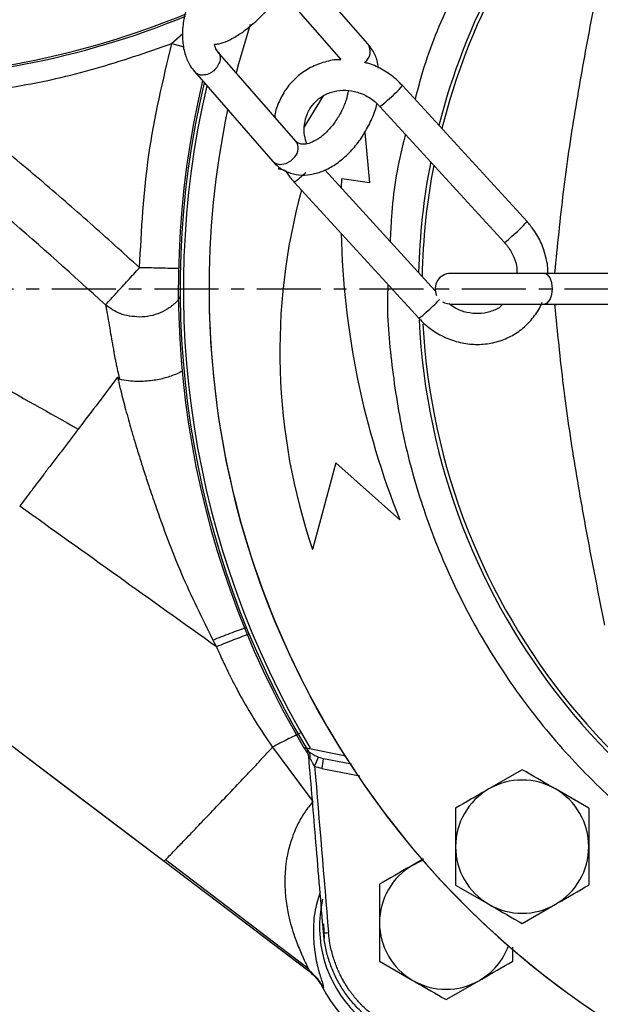
# Model space of a CAD drawing. Extents: x -837 to 2851, y 65 to 6193.
# Drawn here: x 896 to 953, y 2695 to 2791 of the extents above; entities that cross this region are included whole.
import ezdxf

# ---------------------------------------------------------------- set-up
doc = ezdxf.new("R2010")
doc.units = 0
doc.header["$LTSCALE"] = 10
doc.header["$MEASUREMENT"] = 0
doc.linetypes.add('PLNÁ', pattern=[0])
doc.linetypes.add('STŘEDOVÁ1', pattern=[1, 0.625, -0.125, 0.125, -0.125])
doc.layers.get('0').update_dxf_attribs({"color": 6, "linetype": 'PLNÁ'})
for name, color, linetype in [('1', 7, 'PLNÁ'), ('5', 4, 'STŘEDOVÁ1'), ('8', 4, 'PLNÁ')]:
    doc.layers.add(name, color=color, linetype=linetype)
doc.layers.get('0').off()
doc.styles.get("Standard").update_dxf_attribs({"font": 'simplex'})
doc.dimstyles.new('muj styl', dxfattribs={"dimtxt": 3.5, "dimasz": 3, "dimexe": 1, "dimexo": 0, "dimgap": 1.5, "dimtad": 1, "dimzin": 9, "dimtxsty": 'Standard', "dimblk": 'OPEN30', "dimcen": 0, "dimclrd": 4, "dimclre": 4, "dimclrt": 3, "dimaunit": 1, "dimadec": 0, "dimazin": 0, "dimtfac": 0.6, "dimtmove": 0, "dimatfit": 0, "dimldrblk": 'PRCLFILL', "dimfxl": 1, "dimtolj": 1, "dimarcsym": 0})

# ---------------------------------------------------------------- blocks, each defined once
blk = doc.blocks.new('_Open30')
at = {"color": 0, "linetype": 'ByBlock', "lineweight": -2}
for p, q in [((-1, 0.267949), (0, 0)), ((0, 0), (-1, -0.267949)), ((0, 0), (-1, 0))]:
    blk.add_line(p, q, dxfattribs=at)
blk = doc.blocks.new('*D145')
at = {"layer": '8', "color": 4, "linetype": 'Continuous', "lineweight": -2, "transparency": 16777216}
for p, q in [((684.901, 2764.518), (684.901, 2571.905)), ((1093.131, 2764.518), (1093.131, 2571.905)), ((699.901, 2572.905), (1078.131, 2572.905))]:
    blk.add_line(p, q, dxfattribs=at)
at = {"layer": '8', "color": 4, "lineweight": -2, "transparency": 16777216, "xscale": 15, "yscale": 15, "zscale": 15, "rotation": 180}
blk.add_blockref('_Open30', (684.901, 2572.905), dxfattribs=at)
at = {"layer": '8', "color": 4, "lineweight": -2, "transparency": 16777216, "xscale": 15, "yscale": 15, "zscale": 15}
blk.add_blockref('_Open30', (1093.131, 2572.905), dxfattribs=at)
at = {"layer": '8', "color": 3, "transparency": 16777216, "insert": (889.016, 2585.405), "char_height": 15, "attachment_point": 5}
blk.add_mtext('\\A1;408', dxfattribs=at)
blk = doc.blocks.new('PRCLFILL')
at = {"ltscale": 20}
for p, q in [((-1, 0.1667), (0, 0)), ((-1, -0.1667), (-1, 0.1667)), ((0, 0), (-1, -0.1667))]:
    blk.add_line(p, q, dxfattribs=at)
at = {"color": 0, "ltscale": 20}
for p, q in [((-1, 0.1455), (-0.8732, 0.1455)), ((-1, 0.0955), (-0.5732, 0.0955)), ((-1, 0.0455), (-0.2732, 0.0455)), ((-1, -0.0045), (-0.0268, -0.0045)), ((-1, -0.0545), (-0.3268, -0.0545)), ((-1, -0.1045), (-0.6268, -0.1045)), ((-1, -0.1545), (-0.9268, -0.1545))]:
    blk.add_line(p, q, dxfattribs=at)
blk = doc.blocks.new('*D146')
at = {"layer": '8', "color": 4, "linetype": 'Continuous', "lineweight": -2, "transparency": 16777216}
for p, q in [((851.901, 2699.518), (851.901, 2607.954)), ((999.901, 2664.763), (999.901, 2607.954)), ((866.901, 2608.954), (984.901, 2608.954))]:
    blk.add_line(p, q, dxfattribs=at)
at = {"layer": '8', "color": 4, "lineweight": -2, "transparency": 16777216, "xscale": 15, "yscale": 15, "zscale": 15, "rotation": 180}
blk.add_blockref('_Open30', (851.901, 2608.954), dxfattribs=at)
at = {"layer": '8', "color": 4, "lineweight": -2, "transparency": 16777216, "xscale": 15, "yscale": 15, "zscale": 15}
blk.add_blockref('_Open30', (999.901, 2608.954), dxfattribs=at)
at = {"layer": '8', "color": 3, "transparency": 16777216, "insert": (925.901, 2621.454), "char_height": 15, "attachment_point": 5}
blk.add_mtext('\\A1;148', dxfattribs=at)

msp = doc.modelspace()

# ---------------------------------------------------------------- linework, layer by layer
at = {"layer": '1'}
for p, q in [((930.405, 2788.413), (923.714, 2796.092)), ((921.991, 2793.503), (927.758, 2786.885)), ((918.91, 2790.313), (917.784, 2786.465)), ((912.337, 2789.396), (911.27, 2788.452)), ((911.27, 2788.452), (912.433, 2788.138)), ((923.373, 2778.927), (915.742, 2787.682)), ((917.784, 2786.465), (917.557, 2785.599)), ((913.481, 2785.711), (921.111, 2776.956)), ((945.928, 2771.076), (933.784, 2784.343)), ((924.222, 2780.334), (926.077, 2783.344)), ((931.571, 2782.318), (943.715, 2769.051)), ((930.097, 2779.771), (930.565, 2774.854)), ((923.278, 2777.382), (922.863, 2776.97)), ((921.363, 2776.755), (921.111, 2776.956)), ((921.826, 2776.631), (921.363, 2776.755)), ((921.663, 2776.181), (921.779, 2776.37)), ((922.353, 2776.707), (921.826, 2776.631)), ((922.863, 2776.97), (922.353, 2776.707)), ((922.262, 2776.092), (921.663, 2776.181)), ((936.972, 2764.333), (926.187, 2776.115)), ((923.202, 2774.933), (935.365, 2761.645)), ((927.81, 2774.342), (927.845, 2775.26)), ((930.565, 2774.854), (927.845, 2775.26)), ((947.613, 2766.018), (938.46, 2766.018)), ((962.952, 2766.018), (947.613, 2766.018)), ((947.915, 2765.904), (947.613, 2766.018)), ((948.171, 2765.578), (947.915, 2765.904)), ((948.621, 2766.073), (949.14, 2766.018)), ((948.341, 2765.092), (948.171, 2765.578)), ((948.401, 2764.518), (948.341, 2765.092)), ((948.171, 2763.457), (948.341, 2763.944)), ((948.341, 2763.944), (948.401, 2764.518)), ((937.676, 2763.239), (937.886, 2763.132)), ((937.886, 2763.132), (938.46, 2763.018)), ((938.46, 2763.018), (947.613, 2763.018)), ((947.613, 2763.018), (947.915, 2763.132)), ((947.613, 2763.018), (962.952, 2763.018)), ((947.915, 2763.132), (948.171, 2763.457)), ((948.621, 2762.963), (949.14, 2763.018)), ((927.261, 2747.518), (925.004, 2739.07)), ((933.525, 2741.965), (927.261, 2747.518)), ((915.268, 2730.236), (915.62, 2729.576)), ((883.999, 2728.754), (897.259, 2718.697)), ((883.999, 2728.754), (901.236, 2715.682)), ((921.095, 2719.769), (925.014, 2714.461)), ((924.366, 2719.726), (928.234, 2718.944)), ((897.259, 2718.697), (910.521, 2708.642)), ((924.385, 2719.409), (924.481, 2719.28)), ((926.084, 2718.662), (928.8, 2718.145)), ((925.919, 2717.693), (929.618, 2716.99)), ((945.454, 2717.576), (942.204, 2715.7)), ((901.236, 2715.682), (910.521, 2708.641)), ((951.954, 2713.823), (948.704, 2715.7)), ((938.954, 2713.823), (938.954, 2710.07)), ((951.954, 2713.823), (951.954, 2710.07)), ((938.954, 2710.07), (938.954, 2706.318)), ((951.954, 2710.07), (951.954, 2706.318)), ((910.651, 2708.784), (910.521, 2708.641)), ((910.521, 2708.641), (924.593, 2697.973)), ((910.521, 2708.641), (916.83, 2703.858)), ((924.605, 2698.14), (910.651, 2708.784)), ((935.825, 2708.878), (934.78, 2708.275)), ((934.78, 2708.275), (935.542, 2708.651)), ((935.542, 2708.651), (935.764, 2708.738)), ((931.53, 2706.399), (931.53, 2702.646)), ((938.954, 2706.318), (942.204, 2704.441)), ((945.454, 2702.565), (948.704, 2704.441)), ((916.83, 2703.858), (924.536, 2698.016)), ((926.064, 2702.525), (926.121, 2701.114)), ((931.53, 2702.646), (931.53, 2698.893)), ((944.53, 2698.893), (944.53, 2700.249)), ((931.53, 2698.893), (934.78, 2697.017)), ((924.641, 2698.001), (924.594, 2697.973)), ((924.594, 2697.973), (924.649, 2697.931)), ((938.03, 2695.14), (941.28, 2697.017)), ((926.069, 2696.315), (926.018, 2696.278))]:
    msp.add_line(p, q, dxfattribs=at)
for centre, radius, start, end in [((999.901, 2764.518), 64.573, 138.11124, 165.69751), ((999.901, 2764.518), 64.22, 138.13492, 165.90376), ((881.353, 2867.494), 82.523, 269.34548, 292.26316), ((881.353, 2867.494), 82.333, 269.65994, 292.348), ((929.322, 2787.679), 1.309, 305.90076, 34.14535), ((999.901, 2764.518), 88, 166.67224, 210.60298), ((999.901, 2764.518), 87.818, 166.75748, 210.66733), ((999.901, 2764.518), 87.5, 166.90698, 210.82034), ((924.138, 2792.852), 12.862, 309.43674, 318.58785), ((929.782, 2785.27), 3.452, 301.22144, 317.04227), ((999.901, 2764.518), 85, 168.13349, 266.03938), ((922.398, 2778.211), 1.21, 316.72359, 36.28412), ((999.901, 2764.518), 64.573, 168.94166, 178.59015), ((999.901, 2764.518), 64.22, 169.17447, 178.91815), ((981.809, 2758.388), 60, 164.76757, 198.78231), ((936.276, 2779.59), 12.871, 309.4389, 318.58411), ((1007.768, 2771.764), 80, 181.31988, 201.86862), ((941.923, 2772.006), 3.456, 301.23121, 317.03521), ((938.46, 2764.518), 1.5, 90, 205.8038), ((999.901, 2764.518), 85, 180, 268.09902), ((917.972, 2782.887), 27.474, 311.29157, 314.99629), ((933.574, 2764.599), 3.455, 301.22878, 317.03697), ((999.901, 2764.518), 64.573, 182.69135, 255.09209), ((999.901, 2764.518), 64.22, 183.08133, 255.36059), ((925.88, 2720.736), 2, 210.60298, 221.62697), ((926.085, 2720.602), 1.929, 206.98652, 221.91269), ((923.637, 2718.743), 1, 4.78227, 41.62697), ((923.648, 2718.775), 0.987, 4.80407, 41.37557), ((923.947, 2718.879), 0.825, 346.63102, 31.73392), ((907.379, 2725.821), 19.498, 336.07154, 338.9379), ((913.41, 2720.321), 12.782, 348.13745, 352.54175), ((945.454, 2710.07), 6.5, 60, 120), ((945.454, 2710.07), 6.5, 120, 180), ((945.454, 2710.07), 6.5, 0, 60), ((945.454, 2710.07), 6.5, 180, 240), ((945.454, 2710.07), 6.5, 300, 0), ((938.03, 2702.646), 6.5, 120, 180), ((937.676, 2702.292), 12, 167.21587, 282.78413), ((945.454, 2710.07), 6.5, 240, 300), ((938.03, 2702.646), 6.5, 180, 240), ((925.778, 2709.574), 7.934, 272.11835, 275.65327), ((938.03, 2702.646), 6.5, 300, 339.59893), ((938.03, 2702.646), 6.5, 240, 300), ((937.676, 2702.292), 13.117, 207.28809, 257.88346)]:
    msp.add_arc(centre, radius, start, end, dxfattribs=at)
for points, knots in [([(949.812, 2809.736), (948.623, 2808.412), (945.734, 2805.192), (941.917, 2799.469), (938.39, 2792.759), (936.092, 2787.229), (935.237, 2783.904), (935.006, 2783.008)], [0, 0, 0, 0, 38837.500687, 94373.878251, 149562.854405, 204316.897271, 224494.346276, 224494.346276, 224494.346276, 224494.346276]), ([(921.458, 2798.121), (921.403, 2798.154), (921.037, 2798.375), (920.229, 2798.504), (919.111, 2798.488), (917.958, 2798.168), (916.807, 2797.581), (915.693, 2796.727), (914.668, 2795.643), (913.783, 2794.382), (913.075, 2792.999), (912.572, 2791.546), (912.301, 2790.078), (912.283, 2788.643), (912.534, 2787.359), (912.964, 2786.372), (913.344, 2785.887), (913.493, 2785.697)], [0, 0, 0, 0, 7501.592025, 50072.419951, 92520.270788, 136363.122726, 182211.157129, 229539.475925, 277356.12297, 325132.988329, 372905.138943, 420853.548545, 469156.222551, 518031.932068, 567478.726034, 610793.599173, 638779.957848, 638779.957848, 638779.957848, 638779.957848]), ([(953.484, 2797.343), (952.975, 2794.778), (951.959, 2789.653), (950.552, 2781.832), (949.398, 2773.98), (948.88, 2768.709), (948.621, 2766.073)], [0, 0, 0, 0, 47614.000201, 95124.020627, 142716.513973, 190350.293065, 190350.293065, 190350.293065, 190350.293065]), ([(915.429, 2788.385), (915.567, 2788.395), (916.015, 2788.429), (916.792, 2788.732), (917.812, 2789.29), (918.907, 2790.111), (919.986, 2791.099), (921.003, 2792.203), (921.791, 2793.199), (922.207, 2793.811), (922.352, 2794.026)], [0, 0, 0, 0, 20429.112796, 66054.778573, 120002.748536, 174081.793426, 226279.708394, 277537.413904, 328521.336159, 355940.957584, 355940.957584, 355940.957584, 355940.957584]), ([(888.282, 2783.264), (890.893, 2783.552), (896.116, 2784.129), (903.823, 2785.868), (908.788, 2787.591), (911.27, 2788.452)], [0, 0, 0, 0, 47166.535776, 94355.222275, 141523.21001, 141523.21001, 141523.21001, 141523.21001]), ([(915.755, 2787.668), (915.711, 2787.721), (915.587, 2787.873), (915.486, 2788.159), (915.42, 2788.345)], [0, 0, 0, 0, 37457.214355, 107202.976393, 107202.976393, 107202.976393, 107202.976393]), ([(931.448, 2786.063), (931.408, 2786.307), (931.305, 2786.948), (930.93, 2787.736), (930.553, 2788.222), (930.405, 2788.413)], [0, 0, 0, 0, 38464.939898, 101131.98847, 141622.064309, 141622.064309, 141622.064309, 141622.064309]), ([(915.771, 2787.621), (915.792, 2787.603), (915.928, 2787.486), (916.002, 2787.129), (915.961, 2786.616), (915.76, 2786.287), (915.66, 2786.123)], [0, 0, 0, 0, 11204.28091, 70845.981065, 130487.681219, 190129.381373, 190129.381373, 190129.381373, 190129.381373]), ([(927.775, 2786.865), (927.678, 2786.869), (927.078, 2786.891), (926.001, 2786.628), (924.627, 2786.07), (923.426, 2785.211), (922.435, 2784.127), (921.734, 2782.849), (921.361, 2781.878), (921.315, 2781.34), (921.311, 2781.292)], [0, 0, 0, 0, 10973.635715, 68095.870831, 124988.588583, 181624.244841, 238036.848148, 294318.732965, 350557.249264, 356091.774585, 356091.774585, 356091.774585, 356091.774585]), ([(915.66, 2786.123), (915.53, 2785.976), (915.269, 2785.683), (914.735, 2785.416), (914.202, 2785.342), (913.755, 2785.442), (913.582, 2785.634), (913.509, 2785.714)], [0, 0, 0, 0, 47629.269077, 95258.538155, 142887.807232, 190517.076309, 224496.740771, 224496.740771, 224496.740771, 224496.740771]), ([(933.784, 2784.343), (933.578, 2784.555), (933.011, 2785.136), (931.913, 2785.89), (930.848, 2786.43), (930.204, 2786.565), (930.059, 2786.595)], [0, 0, 0, 0, 38067.109948, 104456.610179, 170986.666603, 190231.132698, 190231.132698, 190231.132698, 190231.132698]), ([(908.118, 2766.573), (906.517, 2768.027), (903.313, 2770.934), (898.357, 2775.235), (893.37, 2779.378), (889.938, 2781.999), (888.282, 2783.264)], [0, 0, 0, 0, 47575.830733, 95178.239071, 144363.467957, 190185.731778, 190185.731778, 190185.731778, 190185.731778]), ([(928.49, 2783.839), (928.426, 2783.535), (928.286, 2782.875), (927.838, 2781.824), (927.223, 2780.794), (926.488, 2779.905), (925.704, 2779.223), (924.947, 2778.789), (924.302, 2778.603), (923.839, 2778.622), (923.585, 2778.72), (923.433, 2778.868), (923.373, 2778.927)], [0, 0, 0, 0, 39319.018812, 85468.84076, 131883.651149, 178158.189692, 223840.044822, 268709.88013, 313048.524253, 357978.790508, 406834.214573, 439190.859863, 439190.859863, 439190.859863, 439190.859863]), ([(924.442, 2778.67), (924.358, 2778.935), (924.158, 2779.565), (924.179, 2780.584), (924.455, 2781.632), (925.014, 2782.551), (925.816, 2783.278), (926.815, 2783.756), (927.939, 2783.945), (929.101, 2783.828), (930.213, 2783.414), (931.037, 2782.864), (931.442, 2782.45), (931.571, 2782.318)], [0, 0, 0, 0, 33171.641383, 78818.368471, 124923.193446, 171693.618054, 219117.457832, 266734.869355, 313914.424158, 360471.701798, 406503.636013, 452182.913141, 473519.492264, 473519.492264, 473519.492264, 473519.492264]), ([(921.111, 2776.956), (921.282, 2776.78), (921.713, 2776.335), (922.58, 2775.849), (923.661, 2775.59), (924.79, 2775.627), (925.939, 2775.941), (927.091, 2776.53), (928.206, 2777.384), (929.229, 2778.467), (930.12, 2779.728), (930.806, 2781.111), (931.2, 2782.089), (931.29, 2782.581), (931.292, 2782.591)], [0, 0, 0, 0, 30589.653029, 77378.907811, 123088.390434, 168665.829133, 215741.119336, 264969.429752, 315787.162715, 367129.227308, 418428.577198, 469722.864736, 521206.406452, 522272.637594, 522272.637594, 522272.637594, 522272.637594]), ([(904.8, 2762.942), (901.644, 2765.814), (895.367, 2771.526), (888.688, 2776.762), (885.368, 2779.365)], [0, 0, 0, 0, 53925.701243, 107241.632389, 107241.632389, 107241.632389, 107241.632389]), ([(934.078, 2779.58), (933.99, 2779.261), (933.265, 2776.637), (932.743, 2773.126), (932.605, 2769.939), (932.571, 2769.141)], [0, 0, 0, 0, 13298.70936, 109566.119839, 141725.141918, 141725.141918, 141725.141918, 141725.141918]), ([(922.374, 2776.075), (922.439, 2775.954), (922.664, 2775.53), (922.989, 2775.169), (923.221, 2774.912)], [0, 0, 0, 0, 30677.792996, 107300.938915, 107300.938915, 107300.938915, 107300.938915]), ([(924.33, 2775.847), (924.204, 2775.733), (923.933, 2775.486), (923.565, 2775.167), (923.315, 2774.964), (923.201, 2774.882), (923.224, 2774.914), (923.225, 2774.915)], [0, 0, 0, 0, 49975.40657, 107427.823794, 164880.241018, 222332.658242, 224686.880154, 224686.880154, 224686.880154, 224686.880154]), ([(947.961, 2766.018), (947.961, 2766.018), (948.007, 2766.51), (947.819, 2767.516), (947.374, 2768.957), (946.704, 2770.159), (946.15, 2770.813), (945.928, 2771.076)], [0, 0, 0, 0, 79.677358, 61030.626677, 122217.613195, 183639.317208, 224933.310056, 224933.310056, 224933.310056, 224933.310056]), ([(943.715, 2769.051), (943.835, 2768.911), (944.209, 2768.474), (944.662, 2767.625), (944.946, 2766.716), (944.93, 2766.185), (944.925, 2766.018)], [0, 0, 0, 0, 30486.35281, 95448.054728, 160570.854127, 190493.842409, 190493.842409, 190493.842409, 190493.842409]), ([(904.8, 2762.942), (904.905, 2763.057), (905.12, 2763.293), (905.916, 2764.163), (906.957, 2765.303), (907.739, 2766.159), (908.118, 2766.573)], [0, 0, 0, 0, 46116.566573, 95166.717608, 144216.868184, 190333.433538, 190333.433538, 190333.433538, 190333.433538]), ([(911.961, 2766.487), (911.844, 2766.49), (911.383, 2766.5), (910.014, 2766.531), (908.75, 2766.559), (908.118, 2766.573)], [0, 0, 0, 0, 20502.687826, 81107.692313, 141712.6968, 141712.6968, 141712.6968, 141712.6968]), ([(932.352, 2764.936), (932.345, 2764.797), (932.209, 2762.319), (932.628, 2757.436), (933.687, 2750.341), (935.628, 2743.243), (938.361, 2736.271), (941.911, 2729.556), (946.213, 2723.253), (951.197, 2717.473), (956.774, 2712.317), (962.805, 2707.874), (969.173, 2704.206), (975.424, 2701.373), (979.645, 2700.105), (981.573, 2699.526)], [0, 0, 0, 0, 2661.038999, 47260.389016, 92814.316162, 139258.099085, 187013.178228, 235150.506384, 283593.862294, 332034.245917, 380171.616305, 427929.625697, 474370.442415, 519923.644791, 558224.095934, 558224.095934, 558224.095934, 558224.095934]), ([(904.8, 2762.942), (904.842, 2762.736), (904.92, 2762.351), (905.068, 2761.486), (905.235, 2760.503), (905.395, 2759.575), (905.504, 2758.969), (905.561, 2758.657), (905.59, 2758.499), (905.604, 2758.419), (905.612, 2758.379), (905.616, 2758.359), (905.617, 2758.349), (905.618, 2758.344), (905.619, 2758.341), (905.619, 2758.34), (905.619, 2758.339), (905.619, 2758.339), (905.619, 2758.339), (905.619, 2758.339), (905.619, 2758.339), (905.619, 2758.339), (905.619, 2758.338), (905.622, 2758.325), (905.665, 2758.071), (905.738, 2757.657), (905.873, 2756.99), (906.005, 2756.368), (906.112, 2755.893), (906.158, 2755.685)], [0, 0, 0, 0, 162486.309565, 303612.702282, 468536.941963, 587676.542272, 646730.943106, 676279.184802, 691083.608256, 698496.452535, 702205.909702, 704061.44382, 704989.418089, 705453.457753, 705685.490808, 705801.510652, 705859.521405, 705888.52699, 705903.029834, 705910.281269, 705913.90699, 705915.719851, 705916.626282, 705917.532713, 710140.320433, 788212.659093, 835977.517601, 912364.605389, 972083.462819, 972083.462819, 972083.462819, 972083.462819]), ([(908.118, 2761.75), (907.461, 2761.81), (906.238, 2761.921), (905.255, 2762.619), (904.8, 2762.942)], [0, 0, 0, 0, 57652.415993, 107335.208037, 107335.208037, 107335.208037, 107335.208037]), ([(912.053, 2763.735), (911.977, 2763.602), (911.728, 2763.168), (911.035, 2762.653), (910.149, 2762.143), (909.159, 2761.819), (908.467, 2761.773), (908.118, 2761.75)], [0, 0, 0, 0, 22941.845066, 74416.026986, 123766.689202, 173818.75879, 224771.424136, 224771.424136, 224771.424136, 224771.424136]), ([(935.365, 2761.645), (935.572, 2761.433), (936.139, 2760.854), (937.233, 2760.084), (938.643, 2759.443), (940.145, 2759.098), (941.669, 2759.064), (943.15, 2759.343), (944.52, 2759.923), (945.731, 2760.773), (946.688, 2761.871), (947.247, 2762.702), (947.394, 2763.178), (947.398, 2763.188)], [0, 0, 0, 0, 28480.092456, 78149.71821, 127924.501759, 177699.126558, 227406.895018, 276975.63095, 326345.199507, 375491.698829, 424444.640374, 473284.148852, 474324.096771, 474324.096771, 474324.096771, 474324.096771]), ([(943.594, 2763.018), (943.5, 2762.926), (943.146, 2762.584), (942.326, 2762.242), (941.212, 2762.039), (940.053, 2762.168), (939.056, 2762.503), (938.534, 2762.89), (938.332, 2763.039)], [0, 0, 0, 0, 20350.422084, 76108.579347, 131354.023233, 185870.804498, 239772.42882, 273636.191681, 273636.191681, 273636.191681, 273636.191681]), ([(948.621, 2762.963), (948.88, 2760.328), (949.397, 2755.061), (950.552, 2747.207), (951.958, 2739.384), (952.975, 2734.256), (953.484, 2731.692)], [0, 0, 0, 0, 47693.091838, 95356.58442, 143056.261853, 190732.566599, 190732.566599, 190732.566599, 190732.566599]), ([(884.743, 2760.148), (887.701, 2758.65), (893.592, 2755.667), (899.293, 2752.428), (902.131, 2750.815)], [0, 0, 0, 0, 53908.326018, 107346.629251, 107346.629251, 107346.629251, 107346.629251]), ([(912.296, 2756.518), (912.285, 2756.509), (912.007, 2756.297), (911.232, 2755.992), (910.021, 2755.635), (908.58, 2755.449), (907.227, 2755.468), (906.446, 2755.627), (906.159, 2755.685)], [0, 0, 0, 0, 2253.933707, 57605.393555, 108587.503018, 165310.981079, 233661.668013, 273503.919437, 273503.919437, 273503.919437, 273503.919437]), ([(905.979, 2755.882), (905.381, 2755.092), (904.234, 2753.576), (902.811, 2751.709), (902.129, 2750.814)], [0, 0, 0, 0, 55953.828585, 107383.03548, 107383.03548, 107383.03548, 107383.03548]), ([(905.974, 2755.878), (906.005, 2755.846), (906.066, 2755.782), (906.128, 2755.717), (906.159, 2755.685)], [0, 0, 0, 0, 53743.081321, 107375.46076, 107375.46076, 107375.46076, 107375.46076]), ([(905.979, 2755.882), (906.079, 2755.441), (906.313, 2754.411), (906.768, 2752.689), (907.236, 2751.019), (907.688, 2749.484), (908.096, 2748.148), (908.549, 2746.716), (909.066, 2745.133), (910.211, 2741.763), (912.096, 2736.651), (914.211, 2732.375), (915.268, 2730.236)], [0, 0, 0, 0, 23566.190727, 54959.696422, 88564.374889, 108459.524135, 132520.931446, 155884.369084, 180529.693601, 212283.338272, 325985.945875, 439754.07447, 439754.07447, 439754.07447, 439754.07447]), ([(902.129, 2750.814), (901.609, 2750.129), (900.827, 2749.1), (899.892, 2747.872), (899.421, 2747.255), (899.186, 2746.946), (899.067, 2746.792), (899.008, 2746.714), (898.979, 2746.676), (898.964, 2746.656), (898.957, 2746.647), (898.953, 2746.642), (898.951, 2746.64), (898.95, 2746.638), (898.95, 2746.638), (898.949, 2746.637), (898.949, 2746.637), (898.949, 2746.637), (898.949, 2746.637), (898.949, 2746.637), (898.949, 2746.637), (898.897, 2746.569), (898.447, 2745.974), (897.608, 2744.86), (896.817, 2743.817), (896.427, 2743.303)], [0, 0, 0, 0, 226539.803703, 339812.297445, 396455.254278, 424779.051256, 438941.473073, 446022.79955, 449563.489268, 451333.840413, 452219.017514, 452661.606441, 452882.900998, 452993.5483, 453048.871957, 453076.533786, 453090.364702, 453097.280159, 453100.737888, 453102.466753, 453103.331185, 453104.195617, 474862.771266, 643077.984868, 806444.022309, 806444.022309, 806444.022309, 806444.022309]), ([(915.62, 2729.576), (912.403, 2731.876), (905.972, 2736.476), (899.608, 2741.028), (896.427, 2743.303)], [0, 0, 0, 0, 53757.929494, 107490.861734, 107490.861734, 107490.861734, 107490.861734]), ([(915.268, 2730.236), (915.843, 2730.465), (916.725, 2730.818), (917.801, 2731.219), (918.271, 2731.384), (918.501, 2731.464)], [0, 0, 0, 0, 69114.526668, 106226.959882, 142032.110249, 142032.110249, 142032.110249, 142032.110249]), ([(918.793, 2730.797), (918.31, 2730.625), (917.366, 2730.288), (916.193, 2729.81), (915.62, 2729.576)], [0, 0, 0, 0, 54923.927663, 107566.788674, 107566.788674, 107566.788674, 107566.788674]), ([(915.62, 2729.576), (915.831, 2729.103), (916.149, 2728.396), (916.537, 2727.579), (916.734, 2727.173), (916.833, 2726.97), (916.883, 2726.869), (916.908, 2726.819), (916.92, 2726.794), (916.927, 2726.781), (916.93, 2726.775), (916.931, 2726.772), (916.932, 2726.77), (916.933, 2726.769), (916.933, 2726.769), (916.933, 2726.769), (916.933, 2726.769), (916.933, 2726.769), (916.933, 2726.769), (916.933, 2726.769), (916.953, 2726.728), (917.154, 2726.324), (917.468, 2725.711), (917.854, 2724.991), (918.466, 2723.887), (919.5, 2722.14), (920.536, 2720.602), (921.095, 2719.77)], [0, 0, 0, 0, 122921.713801, 184236.121913, 214837.692346, 230122.34604, 237760.409974, 241578.357933, 243487.058724, 244441.340551, 244918.464289, 245157.021859, 245276.299569, 245335.938155, 245365.757381, 245380.666978, 245388.121771, 245391.849167, 245393.712865, 245394.644714, 245395.576562, 256147.736296, 352569.491002, 408986.101375, 450161.379081, 652576.390359, 890984.131855, 890984.131855, 890984.131855, 890984.131855]), ([(923.928, 2721.186), (923.889, 2721.171), (923.778, 2721.131), (923.563, 2721.025), (923.383, 2720.944), (923.289, 2720.901), (923.242, 2720.879), (923.218, 2720.868), (923.206, 2720.863), (923.2, 2720.86), (923.197, 2720.859), (923.196, 2720.858), (923.195, 2720.858), (923.195, 2720.857), (923.195, 2720.857), (923.194, 2720.857), (923.194, 2720.857), (923.194, 2720.857), (922.978, 2720.759), (922.328, 2720.43), (921.582, 2720.03), (921.095, 2719.769)], [0, 0, 0, 0, 51812.998859, 145940.100375, 192967.015898, 216451.450001, 228183.954128, 234047.473263, 236978.511688, 238443.845888, 239176.466145, 239542.764488, 239725.910705, 239817.483073, 239863.269072, 239886.162025, 239897.60849, 239903.33172, 239906.193334, 424693.981961, 773704.336797, 773704.336797, 773704.336797, 773704.336797]), ([(910.652, 2708.786), (910.727, 2708.865), (910.889, 2709.033), (911.336, 2709.492), (911.86, 2710.034), (912.426, 2710.62), (913.07, 2711.291), (913.8, 2712.052), (914.76, 2713.058), (915.996, 2714.356), (917.328, 2715.756), (918.388, 2716.874), (919.086, 2717.615), (919.816, 2718.39), (920.411, 2719.033), (920.83, 2719.486), (921.013, 2719.683), (921.073, 2719.747), (921.096, 2719.771)], [0, 0, 0, 0, 60154.038467, 129467.356201, 184414.742805, 223798.320385, 277257.3414, 331813.492457, 369935.485533, 452938.446563, 535424.233354, 567865.629463, 603079.245251, 632056.505827, 666542.712431, 682651.079913, 687633.978729, 690607.519144, 690607.519144, 690607.519144, 690607.519144]), ([(924.159, 2719.718), (924.159, 2719.718), (924.161, 2719.718), (924.174, 2719.719), (924.195, 2719.719), (924.225, 2719.721), (924.263, 2719.722), (924.309, 2719.724), (924.347, 2719.725), (924.366, 2719.726)], [0, 0, 0, 0, 43777.923842, 87630.931406, 131578.038666, 175638.101072, 219829.771669, 264171.460736, 308681.297248, 308681.297248, 308681.297248, 308681.297248]), ([(924.385, 2719.408), (924.385, 2719.408), (924.385, 2719.41), (924.387, 2719.421), (924.388, 2719.427)], [0, 0, 0, 0, 54123.422964, 107656.334572, 107656.334572, 107656.334572, 107656.334572]), ([(924.388, 2719.427), (924.39, 2719.43), (924.393, 2719.435), (924.407, 2719.435), (924.429, 2719.429), (924.469, 2719.413), (924.536, 2719.377), (924.611, 2719.335), (924.649, 2719.313)], [0, 0, 0, 0, 33982.279864, 68044.47402, 102322.04392, 136952.031547, 202715.704434, 274190.981878, 274190.981878, 274190.981878, 274190.981878]), ([(924.75, 2718.688), (924.739, 2718.708), (924.719, 2718.745), (924.692, 2718.793), (924.664, 2718.84), (924.635, 2718.881), (924.633, 2718.865), (924.631, 2718.857)], [0, 0, 0, 0, 43662.39237, 81354.062232, 113420.649273, 171843.004126, 225431.078473, 225431.078473, 225431.078473, 225431.078473]), ([(926.071, 2701.645), (925.826, 2704.584), (925.346, 2710.321), (924.866, 2716.059), (924.631, 2718.857)], [0, 0, 0, 0, 55171.713178, 107717.053709, 107717.053709, 107717.053709, 107717.053709]), ([(924.649, 2719.313), (924.672, 2719.3), (924.717, 2719.275), (924.791, 2719.232), (924.871, 2719.184), (924.956, 2719.133), (925.071, 2719.066), (925.215, 2718.985), (925.39, 2718.894), (925.514, 2718.84), (925.574, 2718.814)], [0, 0, 0, 0, 35037.741717, 70251.578834, 105801.404742, 141841.990534, 178519.25302, 242570.197744, 301883.887746, 357468.734307, 357468.734307, 357468.734307, 357468.734307]), ([(924.75, 2718.688), (924.759, 2718.673), (924.778, 2718.637), (924.811, 2718.574), (924.852, 2718.495), (924.9, 2718.401), (924.973, 2718.267), (925.069, 2718.099), (925.158, 2717.974), (925.201, 2717.913)], [0, 0, 0, 0, 19437.378821, 44959.267648, 77093.947105, 113728.643507, 154301.920003, 234044.385759, 308708.825853, 308708.825853, 308708.825853, 308708.825853]), ([(948.704, 2715.7), (948.627, 2715.744), (947.53, 2716.378), (946.454, 2716.999), (945.454, 2717.576)], [0, 0, 0, 0, 7565.261954, 107744.600441, 107744.600441, 107744.600441, 107744.600441]), ([(942.204, 2715.7), (942.127, 2715.655), (941.03, 2715.022), (939.954, 2714.401), (938.954, 2713.823)], [0, 0, 0, 0, 7564.350039, 107731.612926, 107731.612926, 107731.612926, 107731.612926]), ([(925.014, 2714.461), (924.755, 2714.134), (924.22, 2713.457), (923.644, 2712.458), (923.187, 2711.457), (922.804, 2710.375), (922.521, 2709.233), (922.362, 2708.129), (922.293, 2707.12), (922.294, 2706.2), (922.35, 2705.321), (922.445, 2704.513), (922.577, 2703.758), (922.761, 2702.917), (923, 2702.022), (923.258, 2701.244), (923.465, 2700.684), (923.649, 2700.221), (923.851, 2699.751), (924.099, 2699.211), (924.305, 2698.775), (924.499, 2698.377), (924.568, 2698.223), (924.605, 2698.14)], [0, 0, 0, 0, 48982.818151, 101406.1572, 139635.974255, 186054.33867, 247737.884436, 294273.700243, 337279.599127, 388009.216545, 425138.97499, 465340.322782, 508575.809805, 541127.550752, 598867.126414, 656736.410851, 677991.917738, 702560.72727, 745263.330084, 773245.424582, 821004.003961, 853598.757025, 892195.057488, 892195.057488, 892195.057488, 892195.057488]), ([(934.78, 2708.275), (934.703, 2708.231), (933.605, 2707.597), (932.53, 2706.976), (931.53, 2706.399)], [0, 0, 0, 0, 7566.062155, 107755.996916, 107755.996916, 107755.996916, 107755.996916]), ([(948.704, 2704.441), (948.781, 2704.486), (949.879, 2705.119), (950.954, 2705.74), (951.954, 2706.318)], [0, 0, 0, 0, 7570.717279, 107822.295274, 107822.295274, 107822.295274, 107822.295274]), ([(925.736, 2705.654), (925.56, 2705.063), (925.132, 2703.627), (925.037, 2701.583), (925.208, 2699.543), (925.59, 2697.899), (926.004, 2696.683), (926.048, 2696.433), (926.069, 2696.315)], [0, 0, 0, 0, 34421.767061, 83642.240521, 134396.578452, 184556.887333, 231913.242475, 274494.374038, 274494.374038, 274494.374038, 274494.374038]), ([(942.204, 2704.441), (942.281, 2704.397), (943.379, 2703.763), (944.454, 2703.142), (945.454, 2702.565)], [0, 0, 0, 0, 7569.805102, 107809.304043, 107809.304043, 107809.304043, 107809.304043]), ([(937.029, 2690.688), (936.909, 2690.699), (936.67, 2690.721), (936.313, 2690.768), (935.958, 2690.824), (935.606, 2690.891), (935.257, 2690.969), (934.911, 2691.056), (934.569, 2691.154), (934.23, 2691.261), (933.896, 2691.378), (933.566, 2691.505), (933.241, 2691.641), (932.921, 2691.786), (932.606, 2691.939), (932.297, 2692.102), (931.993, 2692.273), (931.694, 2692.452), (931.402, 2692.64), (931.117, 2692.835), (930.837, 2693.038), (930.565, 2693.248), (930.299, 2693.466), (930.04, 2693.69), (929.788, 2693.921), (929.475, 2694.226), (929.106, 2694.614), (928.695, 2695.096), (928.309, 2695.601), (927.947, 2696.128), (927.613, 2696.676), (927.307, 2697.244), (927.032, 2697.831), (926.787, 2698.434), (926.574, 2699.053), (926.394, 2699.685), (926.25, 2700.33), (926.137, 2700.984), (926.093, 2701.424), (926.071, 2701.645)], [0, 0, 0, 0, 33452.228082, 66822.340773, 100110.349251, 133316.264781, 166440.098709, 199481.862469, 232441.567578, 265319.225641, 298114.84835, 330828.447487, 363460.034923, 396009.622616, 428477.222618, 460862.847074, 493166.508219, 525388.218383, 557527.989991, 589585.835565, 621561.76772, 653455.799172, 685267.942734, 716998.211321, 748646.617945, 780213.175722, 838557.452407, 897180.811228, 956083.333298, 1015265.098567, 1074726.185838, 1134466.672794, 1194486.636013, 1254786.150993, 1315365.292169, 1376224.13293, 1437362.745645, 1498781.201672, 1560479.571384, 1560479.571384, 1560479.571384, 1560479.571384]), ([(937.062, 2691.176), (936.95, 2691.186), (936.726, 2691.207), (936.391, 2691.251), (936.058, 2691.304), (935.727, 2691.366), (935.398, 2691.439), (935.072, 2691.521), (934.748, 2691.612), (934.427, 2691.713), (934.109, 2691.823), (933.795, 2691.942), (933.484, 2692.07), (933.075, 2692.252), (932.375, 2692.602), (931.449, 2693.171), (930.564, 2693.862), (930.048, 2694.344), (929.811, 2694.583), (929.719, 2694.677), (929.607, 2694.796), (929.474, 2694.941), (929.323, 2695.112), (929.156, 2695.31), (928.973, 2695.537), (928.777, 2695.794), (928.57, 2696.083), (928.355, 2696.404), (928.134, 2696.76), (927.912, 2697.151), (927.69, 2697.58), (927.474, 2698.046), (927.267, 2698.552), (927.074, 2699.098), (926.901, 2699.684), (926.752, 2700.312), (926.631, 2700.98), (926.584, 2701.442), (926.56, 2701.679)], [0, 0, 0, 0, 31940.338677, 63844.6288, 95718.141098, 127565.619754, 159391.333728, 191199.128872, 222992.480735, 254774.54787, 286548.225583, 318316.199989, 350081.002308, 381845.063342, 445260.769776, 571923.794782, 689385.77704, 762795.547361, 772226.256914, 784692.347383, 800188.424385, 818708.434085, 840246.046983, 864795.078162, 892349.929182, 922906.039508, 956460.340446, 993011.712651, 1032561.459461, 1075113.823247, 1120676.590625, 1169261.855124, 1220887.03268, 1275576.255883, 1333362.30673, 1394289.283491, 1458416.233032, 1525822.012021, 1525822.012021, 1525822.012021, 1525822.012021]), ([(941.28, 2697.017), (941.357, 2697.061), (942.454, 2697.695), (943.53, 2698.316), (944.53, 2698.893)], [0, 0, 0, 0, 7572.428223, 107846.662581, 107846.662581, 107846.662581, 107846.662581]), ([(924.593, 2697.973), (924.878, 2697.73), (925.447, 2697.244), (925.828, 2696.6), (926.018, 2696.278)], [0, 0, 0, 0, 53908.167579, 107798.506121, 107798.506121, 107798.506121, 107798.506121]), ([(924.605, 2698.14), (924.617, 2698.105), (924.638, 2698.043), (924.64, 2698.014), (924.641, 2698.001)], [0, 0, 0, 0, 61316.259557, 107790.332849, 107790.332849, 107790.332849, 107790.332849]), ([(926.069, 2696.315), (925.878, 2696.635), (925.495, 2697.276), (924.926, 2697.759), (924.641, 2698.001)], [0, 0, 0, 0, 53905.080111, 107797.627615, 107797.627615, 107797.627615, 107797.627615]), ([(934.78, 2697.017), (934.857, 2696.972), (935.954, 2696.339), (937.03, 2695.718), (938.03, 2695.14)], [0, 0, 0, 0, 7571.516958, 107833.684325, 107833.684325, 107833.684325, 107833.684325])]:
    msp.add_open_spline(points, degree=3, knots=knots, dxfattribs=at)
for points in [[(908.118, 2766.573), (908.313, 2770.267), (908.703, 2777.655), (910.414, 2784.853), (911.27, 2788.452)], [(925.574, 2718.814), (925.738, 2718.746), (925.908, 2718.695), (926.084, 2718.662)], [(925.919, 2717.693), (925.671, 2717.74), (925.432, 2717.813), (925.201, 2717.913)], [(925.201, 2717.913), (925.654, 2712.501), (926.107, 2707.09), (926.56, 2701.679)]]:
    msp.add_open_spline(points, degree=3, dxfattribs=at)
at = {"layer": '5'}
msp.add_line((679.568, 2764.518), (1096.208, 2764.518), dxfattribs=at)

# ---------------------------------------------------------------- dimensions: what is measured, and where the dimension line sits
at = {"layer": '8'}
for base, p1, p2, override, picture, middle in [((1093.131, 2572.905), (684.901, 2764.518), (1093.131, 2764.518), {"dimtxt": 15, "dimasz": 15, "dimgap": 5, "dimdec": 0, "dimarcsym": 1}, '*D145', (889.016, 2585.405)), ((999.901, 2608.954), (851.901, 2699.518), (999.901, 2664.763), {"dimtxt": 15, "dimasz": 15, "dimgap": 5, "dimarcsym": 1}, '*D146', (925.901, 2621.454))]:
    dim = msp.add_linear_dim(base=base, p1=p1, p2=p2, dimstyle='muj styl', override=override, dxfattribs=at)
    dim.commit()
    dim.dimension.update_dxf_attribs({"geometry": picture, "text_midpoint": middle})

doc.saveas('drawing.dxf')
